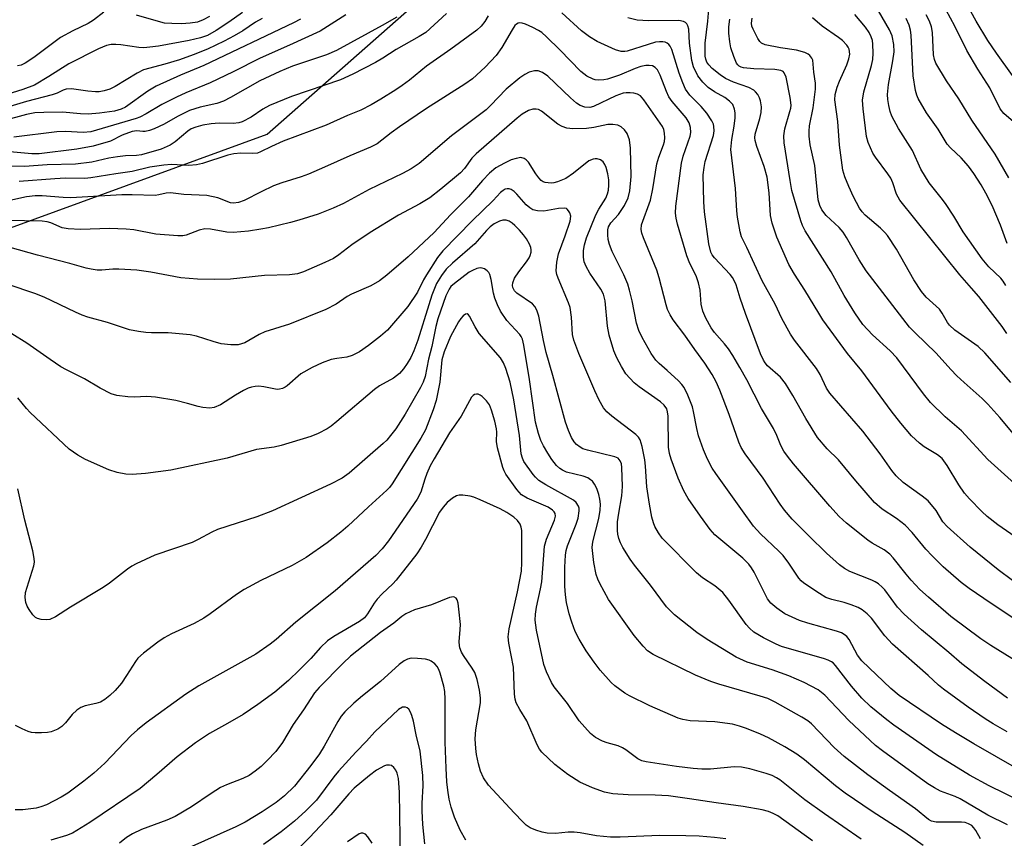
# Model space of a CAD drawing. Units: inches. Extents: x 1261762 to 1267762, y 493454 to 497454.
# Drawn here: x 1262135 to 1262361, y 494178 to 494366 of the extents above; entities that cross this region are included whole.
import ezdxf

# ---------------------------------------------------------------- set-up
doc = ezdxf.new("R2010")
doc.units = ezdxf.units.IN
doc.header["$MEASUREMENT"] = 0
doc.layers.add('NTRL-Trees', color=3, linetype='Continuous')
doc.layers.add('Undefined', color=1, linetype='Continuous')

msp = doc.modelspace()

# ---------------------------------------------------------------- linework, layer by layer
at = {"layer": 'NTRL-Trees'}
msp.add_lwpolyline([(1262054.7, 494131.45), (1261920.69, 494191.36), (1261901.57, 494197.71), (1261789.3, 494212.26), (1261762.04, 494215.79), (1261762.05, 494417.75), (1261840.58, 494370.84), (1261929.07, 494314.67), (1261960.81, 494316.53), (1262122.5, 494314.34), (1262191.87, 494339.57), (1262277.55, 494415.04), (1262375.69, 494476.88), (1262399.41, 494467.36), (1262398.13, 494434.25), (1262379.38, 494388.56), (1262373.25, 494325.44), (1262434.4, 494209.15), (1262478.36, 494198.31), (1262612.83, 494213.44)], dxfattribs=at)
at = {"layer": 'Undefined'}
for points, elevation in [([(1262365.97, 494348.44), (1262359.04, 494358.12), (1262357.06, 494361.05), (1262354.42, 494365.47), (1262351.5, 494370.85)], 302), ([(1262365.35, 494245.91), (1262359.36, 494250.08), (1262356.94, 494252.01), (1262355.69, 494253.16), (1262352.86, 494255.99), (1262351.74, 494257.32), (1262350.39, 494259.27), (1262347.73, 494263.68), (1262346.56, 494265.25), (1262345.5, 494266.14), (1262342.5, 494267.95), (1262341.38, 494268.79), (1262339.57, 494270.48), (1262337.09, 494273.35), (1262334.91, 494276.19), (1262328.19, 494285.34), (1262324.91, 494289.31), (1262319.28, 494297.04), (1262318.3, 494298.55), (1262315.1, 494303.88), (1262312.73, 494307.53), (1262311.47, 494309.71), (1262308.67, 494315.99), (1262307.6, 494319.17), (1262307.26, 494320.92), (1262306.93, 494326.16), (1262306.45, 494329.75), (1262305.82, 494332.15), (1262304.09, 494336.74), (1262303.7, 494338.11), (1262303.66, 494338.78), (1262303.75, 494339.57), (1262304.8, 494343.2), (1262305.1, 494344.55), (1262305.16, 494345.89), (1262304.99, 494347.2), (1262304.7, 494347.95), (1262304.31, 494348.65), (1262303.84, 494349.29), (1262303.45, 494349.64), (1262302.27, 494350.27), (1262298.79, 494351.5), (1262296.91, 494352.34), (1262295.72, 494353.17), (1262293.91, 494354.66), (1262293.09, 494355.47), (1262292.66, 494356.13), (1262292.43, 494356.75), (1262292.31, 494357.47), (1262292.29, 494360.46), (1262292.91, 494365.47), (1262293.18, 494369.14)], 284), ([(1262362.91, 494342.4), (1262360.72, 494344.35), (1262359.89, 494345.43), (1262357.54, 494350.19), (1262354.76, 494354.48), (1262352.23, 494358.77), (1262349.47, 494364.35), (1262347.53, 494367.98)], 300), ([(1262186.22, 494367.5), (1262183.1, 494365.26), (1262180.21, 494363.33), (1262178.19, 494362.2), (1262176.61, 494361.64), (1262174.04, 494361.03), (1262167, 494359.76), (1262165.02, 494359.5), (1262163.63, 494359.41), (1262162.47, 494359.45), (1262158.33, 494360.08), (1262157.21, 494360.17), (1262156.13, 494360.13), (1262155.09, 494359.9), (1262153.25, 494359.13), (1262146.44, 494355.68), (1262141.83, 494352.78), (1262138.53, 494350.84), (1262135.91, 494349.85), (1262131.02, 494348.31)], 292), ([(1262190.76, 494366.12), (1262189.2, 494365.24), (1262186.28, 494363.31), (1262184.32, 494362.15), (1262182.01, 494360.91), (1262178.23, 494359.11), (1262174.96, 494357.76), (1262171.78, 494356.6), (1262168.44, 494355.61), (1262163.57, 494354.36), (1262162.07, 494353.58), (1262157.05, 494350.53), (1262155.83, 494349.94), (1262154.5, 494349.52), (1262153.39, 494349.32), (1262152.54, 494349.29), (1262150.79, 494349.44), (1262147.06, 494349.95), (1262145.79, 494349.88), (1262145.1, 494349.66), (1262143.72, 494349), (1262142.64, 494348.62), (1262136.76, 494347.05), (1262131.37, 494345.5)], 290), ([(1262199.55, 494365.95), (1262197.89, 494365.1), (1262177.4, 494355.33), (1262172.05, 494353.08), (1262166.44, 494350.56), (1262164.51, 494349.43), (1262159.4, 494345.8), (1262158.39, 494345.31), (1262156.89, 494344.9), (1262153.47, 494344.43), (1262150.88, 494344.19), (1262149.11, 494344.24), (1262144.97, 494344.6), (1262140.66, 494344.55), (1262138.65, 494344.46), (1262136.76, 494344.11), (1262131.38, 494342.65)], 288), ([(1262233.02, 494367.23), (1262228.23, 494362.9), (1262226.76, 494361.94), (1262221.44, 494358.97), (1262218.42, 494357), (1262216.72, 494356.02), (1262211.52, 494353.36), (1262208.72, 494352.08), (1262197.48, 494348.21), (1262192.39, 494346.15), (1262190.91, 494345.36), (1262188.19, 494343.49), (1262186.18, 494342.44), (1262185.4, 494342.22), (1262184.08, 494342.06), (1262180.86, 494342.08), (1262179.08, 494341.94), (1262177.17, 494341.64), (1262175.55, 494341.19), (1262174.5, 494340.8), (1262173.67, 494340.32), (1262170.83, 494337.84), (1262169.66, 494337.05), (1262167.58, 494336.17), (1262163.05, 494334.86), (1262161.95, 494334.71), (1262159.41, 494334.65), (1262157.62, 494334.43), (1262155.57, 494334.08), (1262151.7, 494333.21), (1262147.97, 494332.71), (1262141.45, 494332.54), (1262136.26, 494332.21), (1262132.22, 494332.23)], 282), ([(1262221.58, 494366.44), (1262218.26, 494364.46), (1262207.77, 494358.8), (1262205.49, 494357.81), (1262197.69, 494355.14), (1262194.78, 494353.94), (1262190.21, 494351.79), (1262183.49, 494348.01), (1262181.91, 494347.19), (1262180.37, 494346.63), (1262176.5, 494345.81), (1262174.08, 494344.99), (1262171.31, 494343.64), (1262168.25, 494341.85), (1262165.98, 494340.79), (1262164.95, 494340.45), (1262163.9, 494340.23), (1262163.38, 494340.21), (1262161.98, 494340.38), (1262160.95, 494340.23), (1262158.62, 494339.34), (1262156.01, 494338.02), (1262152.04, 494336.81), (1262148.28, 494336.18), (1262139.6, 494335.08), (1262137.94, 494335.1), (1262132.9, 494335.55)], 284), ([(1262209.88, 494366.91), (1262204.07, 494363.21), (1262196.97, 494359.97), (1262190.28, 494357.03), (1262184.12, 494353.88), (1262178.83, 494351.33), (1262173.22, 494349.05), (1262171.08, 494348.09), (1262167.71, 494346.42), (1262164.19, 494344.27), (1262162.7, 494343.51), (1262161.86, 494343.2), (1262151.5, 494340.11), (1262149.7, 494339.94), (1262145.66, 494340.18), (1262143.69, 494340.11), (1262133.81, 494338.87)], 286), ([(1262154.46, 494367.59), (1262152.05, 494365.74), (1262150.88, 494364.97), (1262147.37, 494363.31), (1262144.52, 494361.74), (1262138.42, 494357.19), (1262136.4, 494355.84), (1262135.49, 494355.43), (1262134.67, 494355.22)], 294), ([(1262242.56, 494366.68), (1262241.74, 494365.39), (1262240.91, 494364.37), (1262239.93, 494363.44), (1262233.97, 494359.07), (1262228.44, 494355.2), (1262224.53, 494352), (1262222.86, 494350.75), (1262221.39, 494349.74), (1262217.95, 494347.58), (1262215.76, 494346.29), (1262213.32, 494345.07), (1262210.29, 494343.84), (1262205.42, 494341.67), (1262195.58, 494338.01), (1262192.87, 494336.8), (1262190.39, 494335.52), (1262189.66, 494335.25), (1262188.61, 494335.13), (1262185.86, 494335.21), (1262184.27, 494335.09), (1262182.89, 494334.78), (1262177.09, 494332.91), (1262175.68, 494332.57), (1262173.95, 494332.42), (1262169.95, 494332.64), (1262168.19, 494332.49), (1262165, 494332.01), (1262160.91, 494331.03), (1262157.19, 494330.54), (1262151.44, 494329.57), (1262150.09, 494329.47), (1262145.66, 494329.49), (1262143.2, 494329.38), (1262135.04, 494328.77)], 280), ([(1262178.66, 494366.55), (1262177.19, 494365.76), (1262175.89, 494365.27), (1262174.23, 494365), (1262172.27, 494364.85), (1262170.04, 494364.92), (1262168.37, 494365.07), (1262166.97, 494365.38), (1262161.91, 494366.85)], 294), ([(1262364.28, 494227.76), (1262356.13, 494233.15), (1262352.75, 494235.51), (1262350.99, 494236.85), (1262346.84, 494240.46), (1262344.31, 494242.96), (1262342.87, 494244.47), (1262339.69, 494248.28), (1262338.11, 494249.96), (1262336.11, 494251.49), (1262332.87, 494253.68), (1262331.11, 494255.2), (1262326.81, 494260.12), (1262322.84, 494264.97), (1262320.24, 494267.5), (1262318.03, 494270.12), (1262315.37, 494274.42), (1262312.39, 494279.68), (1262310.7, 494282.47), (1262309.52, 494283.88), (1262306.56, 494286.54), (1262306.04, 494287.17), (1262305.61, 494287.84), (1262304.99, 494289.25), (1262301.54, 494298.49), (1262300.31, 494301.99), (1262299.36, 494305.03), (1262298.94, 494306.04), (1262298.54, 494306.75), (1262298, 494307.44), (1262294.39, 494311.22), (1262293.88, 494311.93), (1262293.58, 494312.55), (1262293.12, 494314.5), (1262292.1, 494321.81), (1262291.98, 494324.06), (1262291.84, 494330.28), (1262292.01, 494331.96), (1262292.29, 494333.33), (1262294.19, 494339.26), (1262294.34, 494340.33), (1262294.29, 494341.36), (1262294.16, 494341.89), (1262293.79, 494342.68), (1262292.67, 494344.41), (1262291.36, 494345.93), (1262288.73, 494348.57), (1262287.8, 494349.91), (1262287.12, 494351.36), (1262286.32, 494353.54), (1262284.6, 494358.98), (1262284.25, 494359.74), (1262283.95, 494360.17), (1262283.59, 494360.47), (1262283.12, 494360.67), (1262282.6, 494360.77), (1262281.78, 494360.78), (1262280.92, 494360.64), (1262279.22, 494360.18), (1262274.42, 494358.61), (1262273.87, 494358.54), (1262273.04, 494358.56), (1262271.69, 494358.95), (1262267.51, 494360.83), (1262265.78, 494361.88), (1262263.93, 494363.29), (1262259.44, 494367.38)], 280), ([(1262362.75, 494237.33), (1262359.44, 494239.72), (1262353.03, 494244.97), (1262347.72, 494249.7), (1262346.72, 494250.76), (1262345.19, 494253.39), (1262343.41, 494255.55), (1262342.05, 494256.67), (1262337.69, 494259.79), (1262336.03, 494261.27), (1262335.06, 494262.52), (1262332.42, 494266.37), (1262328.38, 494271.57), (1262320.82, 494280.25), (1262320.11, 494281.42), (1262318.62, 494284.53), (1262317.83, 494285.91), (1262312.78, 494292.35), (1262311.8, 494293.78), (1262309.87, 494297.37), (1262308.3, 494300.6), (1262305.33, 494306.01), (1262301.81, 494313.62), (1262300.59, 494316.08), (1262300.29, 494317.18), (1262299.7, 494320.58), (1262299.53, 494322.01), (1262299.25, 494327.14), (1262298.19, 494336.06), (1262298.36, 494338.34), (1262298.93, 494341.41), (1262299.19, 494343.36), (1262299.18, 494344.49), (1262299.02, 494345.34), (1262298.58, 494346.39), (1262297.88, 494347.18), (1262296.79, 494348.01), (1262294.44, 494349.29), (1262292.99, 494350.27), (1262291.71, 494351.51), (1262290.63, 494352.93), (1262289.63, 494355.06), (1262289.22, 494356.45), (1262288.68, 494360.45), (1262288.5, 494363.67), (1262288.32, 494364.44), (1262288.08, 494364.85), (1262287.75, 494365.18), (1262287.34, 494365.41), (1262286.27, 494365.62), (1262279.27, 494365.6), (1262276.69, 494365.75), (1262274.53, 494366.28)], 282), ([(1262364.72, 494258.15), (1262357.04, 494265.06), (1262351.04, 494271.64), (1262347.29, 494274.79), (1262343.95, 494278.11), (1262342.31, 494280.07), (1262336.21, 494288.32), (1262334.68, 494289.93), (1262330.66, 494293.63), (1262328.45, 494295.98), (1262326.57, 494298.62), (1262324.16, 494302.61), (1262321.16, 494308.01), (1262315.16, 494317.47), (1262314.59, 494318.64), (1262314.21, 494319.7), (1262312.17, 494326.66), (1262311.74, 494328.97), (1262310.42, 494337.62), (1262310.34, 494339.22), (1262310.5, 494340.83), (1262311.72, 494344.79), (1262311.9, 494345.54), (1262311.97, 494346.27), (1262311.79, 494347.99), (1262310.86, 494352.69), (1262310.4, 494353.64), (1262310.12, 494353.93), (1262309.59, 494354.19), (1262308.25, 494354.4), (1262303.46, 494354.59), (1262301.09, 494354.81), (1262300.56, 494354.94), (1262300.1, 494355.15), (1262299.74, 494355.48), (1262299.46, 494355.9), (1262298.81, 494357.39), (1262298.17, 494359.35), (1262297.9, 494360.77), (1262297.68, 494362.76), (1262297.71, 494364.21), (1262297.95, 494365.97)], 286), ([(1262366.35, 494266.78), (1262359.79, 494274.7), (1262357.1, 494277.75), (1262355.78, 494279.03), (1262351.64, 494282.65), (1262349.99, 494284.22), (1262348.6, 494285.63), (1262345.24, 494289.41), (1262340.38, 494294.05), (1262339.09, 494295.4), (1262329.16, 494308.29), (1262327.56, 494310.79), (1262324.69, 494315.88), (1262323.91, 494317.11), (1262322.98, 494318.17), (1262320.04, 494320.95), (1262319.01, 494322.29), (1262318.52, 494323.27), (1262318.19, 494324.52), (1262317.41, 494332.41), (1262316.36, 494337.17), (1262316.09, 494339.17), (1262316.08, 494340.32), (1262316.21, 494341.47), (1262317.03, 494345.63), (1262317.59, 494349.9), (1262317.53, 494351.31), (1262317.18, 494353.78), (1262316.94, 494356.52), (1262316.76, 494357), (1262316.29, 494357.6), (1262315.86, 494357.93), (1262315.1, 494358.31), (1262313.24, 494358.83), (1262309.57, 494359.4), (1262306.05, 494360.08), (1262305.18, 494360.48), (1262304.83, 494360.83), (1262304.38, 494361.48), (1262303.25, 494363.64), (1262302.98, 494364.36), (1262302.89, 494365), (1262303.06, 494366.15)], 288), ([(1262362.34, 494282.7), (1262356.39, 494289.45), (1262354.84, 494290.93), (1262349.51, 494294.69), (1262348.3, 494295.81), (1262347.81, 494296.46), (1262346.6, 494298.58), (1262345.96, 494299.48), (1262342.93, 494302.24), (1262341.85, 494303.56), (1262340.11, 494306.25), (1262336.13, 494313.27), (1262334.04, 494316.4), (1262333.49, 494317.06), (1262332.47, 494318.06), (1262328.98, 494321.02), (1262328.26, 494321.8), (1262327.62, 494322.66), (1262326.27, 494325.2), (1262325.17, 494327.6), (1262324.26, 494329.78), (1262323.8, 494331.38), (1262323.09, 494337.1), (1262322.71, 494342.48), (1262322, 494347.44), (1262322.06, 494348.72), (1262322.51, 494350.39), (1262323.03, 494351.75), (1262324.73, 494355.47), (1262325.2, 494356.84), (1262325.4, 494357.95), (1262325.28, 494359.05), (1262325.08, 494359.56), (1262324.78, 494360.02), (1262323.79, 494361.03), (1262322.86, 494361.75), (1262319.07, 494364.33), (1262316.91, 494366.24)], 290), ([(1262361.45, 494293.9), (1262360.33, 494295.5), (1262354.97, 494302.36), (1262353.33, 494304.34), (1262350.62, 494307.36), (1262336.88, 494324.44), (1262336.12, 494325.82), (1262335.26, 494328.45), (1262334.8, 494329.54), (1262334.17, 494330.52), (1262331.34, 494334.29), (1262330.69, 494335.27), (1262329.61, 494337.65), (1262329.23, 494339.05), (1262328.46, 494345.42), (1262328.37, 494347.41), (1262328.66, 494349.29), (1262330.37, 494355.3), (1262330.68, 494356.7), (1262330.77, 494358.16), (1262330.71, 494360.21), (1262330.6, 494361.06), (1262330.35, 494361.87), (1262329.83, 494362.89), (1262329.06, 494364.1), (1262326.58, 494367)], 292), ([(1262361.21, 494304.93), (1262360.59, 494305.93), (1262360.02, 494306.63), (1262357.28, 494309.17), (1262355.76, 494310.99), (1262351.39, 494317.18), (1262349.27, 494320.81), (1262347.5, 494323.47), (1262346.65, 494324.64), (1262343.63, 494328.42), (1262341.71, 494331.58), (1262339.77, 494335.84), (1262336.58, 494340.89), (1262335.09, 494343.74), (1262334.71, 494344.81), (1262334.4, 494346.17), (1262334.17, 494347.55), (1262334.1, 494348.68), (1262334.3, 494351), (1262335.32, 494356.4), (1262335.6, 494358.44), (1262335.53, 494360.16), (1262335.16, 494362.13), (1262334.54, 494363.47), (1262332.03, 494367.89)], 294), ([(1262361.53, 494314.57), (1262359.98, 494318.77), (1262358.03, 494323.27), (1262356.61, 494326.05), (1262355.52, 494328), (1262353.86, 494330.61), (1262352.66, 494332.27), (1262350.95, 494334.14), (1262348.49, 494336.45), (1262347.76, 494337.32), (1262345.67, 494340.73), (1262342.97, 494344.49), (1262341.08, 494347.75), (1262340.77, 494348.54), (1262340.5, 494349.63), (1262339.94, 494352.97), (1262339.5, 494362.31), (1262339.37, 494363.44), (1262339.06, 494364.55), (1262338.32, 494366.13)], 296), ([(1262361.9, 494329.61), (1262358.76, 494335.04), (1262353.42, 494342.84), (1262350.44, 494347.7), (1262347.56, 494351.82), (1262345.17, 494355.9), (1262344.82, 494356.7), (1262344.58, 494357.74), (1262344.37, 494362.88), (1262344.13, 494364.2), (1262343.67, 494365.46), (1262342.9, 494366.91)], 298), ([(1262367.96, 494216.05), (1262357.72, 494222.41), (1262355.43, 494223.94), (1262348.57, 494229.03), (1262343.45, 494233.47), (1262341.5, 494235.26), (1262339.49, 494237.38), (1262338.33, 494238.74), (1262335.4, 494242.48), (1262334.61, 494243.34), (1262333.31, 494244.33), (1262330.56, 494245.89), (1262329.58, 494246.55), (1262324.66, 494250.44), (1262323, 494251.95), (1262320.87, 494254.32), (1262312.55, 494264.01), (1262311.12, 494265.78), (1262310.29, 494266.94), (1262309.6, 494268.23), (1262308.68, 494270.53), (1262307.91, 494272.12), (1262305.19, 494276.7), (1262301.82, 494283.31), (1262300.25, 494286.12), (1262298.6, 494288.91), (1262297.63, 494290.38), (1262296.74, 494291.53), (1262294.45, 494294.17), (1262293.68, 494295.19), (1262292.42, 494297.44), (1262291.73, 494299.02), (1262291.36, 494300.64), (1262291.12, 494303.81), (1262290.74, 494305.5), (1262290.2, 494307.14), (1262288.79, 494309.99), (1262288.07, 494311.75), (1262285.95, 494318.97), (1262285.62, 494320.38), (1262285.47, 494321.52), (1262285.55, 494323.11), (1262286.86, 494332.95), (1262287.27, 494334.54), (1262288.87, 494339.13), (1262289, 494339.97), (1262288.91, 494341.13), (1262288.6, 494342.23), (1262287.94, 494343.37), (1262284.73, 494347.07), (1262283.98, 494348.15), (1262283.42, 494349.39), (1262282, 494353.12), (1262281.35, 494354.37), (1262280.84, 494354.9), (1262280.2, 494355.23), (1262279.45, 494355.35), (1262278.67, 494355.32), (1262277.56, 494355.09), (1262276.21, 494354.66), (1262272.63, 494353.11), (1262269.87, 494352.17), (1262269.03, 494352.02), (1262267.9, 494351.97), (1262267.07, 494352.05), (1262266.57, 494352.19), (1262265.16, 494352.87), (1262263.78, 494353.98), (1262258.95, 494358.95), (1262255.94, 494361.87), (1262254.82, 494362.86), (1262254.07, 494363.35), (1262252.74, 494364.04), (1262251.11, 494364.79), (1262250.3, 494365.06), (1262249.79, 494365.11), (1262249.41, 494365.02), (1262249.07, 494364.83), (1262248.69, 494364.47), (1262248.04, 494363.54), (1262245.65, 494359.48), (1262244.39, 494357.61), (1262241.89, 494354.96), (1262238.92, 494352.31), (1262237.21, 494351.05), (1262228.44, 494345.5), (1262222.2, 494341.28), (1262220.29, 494339.92), (1262217.08, 494337.37), (1262215.6, 494336.59), (1262210.8, 494334.66), (1262205.06, 494332.03), (1262201.33, 494330.46), (1262199.7, 494329.85), (1262195.28, 494328.45), (1262193.34, 494327.73), (1262190.52, 494326.4), (1262186.58, 494324.39), (1262185.28, 494323.9), (1262184.2, 494323.78), (1262183.48, 494323.88), (1262180.6, 494324.99), (1262178.09, 494325.56), (1262172.75, 494325.79), (1262169.7, 494326.12), (1262168.74, 494326.05), (1262167.02, 494325.66), (1262166.24, 494325.57), (1262160.96, 494325.71), (1262158.59, 494325.67), (1262146.86, 494325), (1262145.15, 494325.05), (1262140.33, 494325.5), (1262138.72, 494325.5), (1262136.74, 494325.24), (1262132.9, 494324.38)], 278), ([(1262361.59, 494210.35), (1262356.37, 494214.18), (1262351.09, 494218.24), (1262348.09, 494220.85), (1262341.87, 494225.99), (1262337.87, 494229.59), (1262336.38, 494231.23), (1262333.45, 494235.17), (1262332.86, 494235.81), (1262331.98, 494236.56), (1262331.25, 494237.03), (1262330.47, 494237.4), (1262325.46, 494239.41), (1262324.24, 494240.09), (1262323.09, 494240.93), (1262320.05, 494243.6), (1262316.03, 494247.51), (1262312.25, 494251.33), (1262310.45, 494253.44), (1262309.47, 494254.81), (1262305.57, 494260.77), (1262301.43, 494266.36), (1262300.52, 494267.79), (1262299.99, 494269.04), (1262297.76, 494275.36), (1262295.6, 494280.93), (1262294.8, 494282.81), (1262293.91, 494284.55), (1262292.21, 494287.13), (1262289.91, 494290.22), (1262287.64, 494293.55), (1262284.98, 494297.01), (1262284.26, 494298.16), (1262283.68, 494299.41), (1262283.32, 494300.48), (1262281.74, 494306.7), (1262281.22, 494308.46), (1262278.14, 494315.83), (1262277.75, 494316.93), (1262277.58, 494317.77), (1262277.69, 494318.78), (1262279.73, 494324.5), (1262280.29, 494327.04), (1262281.2, 494332.77), (1262281.69, 494334.33), (1262282.75, 494337.14), (1262282.96, 494337.92), (1262283.03, 494338.74), (1262282.99, 494339.83), (1262282.82, 494340.63), (1262282.49, 494341.34), (1262278.21, 494347.5), (1262277.43, 494348.36), (1262276.74, 494348.79), (1262275.93, 494349.01), (1262275.07, 494349.09), (1262274.19, 494349.07), (1262273.47, 494348.96), (1262271.82, 494348.35), (1262266.68, 494345.92), (1262265.84, 494345.71), (1262264.71, 494345.79), (1262263.65, 494346.16), (1262262.77, 494346.72), (1262261.44, 494347.89), (1262256.18, 494352.92), (1262254.97, 494353.75), (1262253.97, 494354.1), (1262253.19, 494354.11), (1262251.9, 494353.77), (1262250.93, 494353.28), (1262249.82, 494352.47), (1262246.63, 494349.87), (1262243.08, 494346.13), (1262242.05, 494345.14), (1262234.17, 494339.24), (1262226.69, 494332.91), (1262224.91, 494331.63), (1262222.87, 494330.57), (1262215.23, 494326.95), (1262209.35, 494323.7), (1262207.01, 494322.6), (1262203.59, 494321.28), (1262199.16, 494319.92), (1262197.2, 494319.37), (1262192.18, 494318.16), (1262190.46, 494317.81), (1262187.6, 494317.35), (1262184.13, 494317.05), (1262182.67, 494317.15), (1262178.91, 494317.85), (1262177.61, 494317.88), (1262176.3, 494317.59), (1262173.35, 494316.46), (1262172.58, 494316.31), (1262171.41, 494316.29), (1262166.38, 494316.67), (1262161.32, 494317.64), (1262159.58, 494317.83), (1262155.74, 494317.96), (1262149.07, 494317.75), (1262146.29, 494317.87), (1262144.92, 494318.15), (1262142.34, 494319.26), (1262141.5, 494319.47), (1262140.35, 494319.63), (1262128.05, 494319.88)], 276), ([(1262361.53, 494202.65), (1262358.29, 494204.44), (1262356.43, 494205.62), (1262352.55, 494208.31), (1262346.91, 494212.41), (1262345.78, 494213.34), (1262343.41, 494215.56), (1262335.25, 494222.76), (1262333.46, 494224.66), (1262330.4, 494228.71), (1262329.39, 494229.69), (1262328.29, 494230.57), (1262327.33, 494231.12), (1262325.76, 494231.73), (1262324.15, 494232.25), (1262321.31, 494232.93), (1262319.95, 494233.45), (1262318.47, 494234.32), (1262314.9, 494236.71), (1262314.25, 494237.25), (1262313.73, 494237.84), (1262311.48, 494241.32), (1262310.15, 494243.05), (1262309.18, 494244.06), (1262304.99, 494248.04), (1262303.39, 494249.78), (1262300.8, 494253.27), (1262294.69, 494261.81), (1262293.91, 494263.04), (1262292.78, 494265.12), (1262291.88, 494267.23), (1262290.72, 494270.45), (1262290.33, 494272.13), (1262289.64, 494276.03), (1262289.38, 494277.12), (1262288.33, 494279.77), (1262287.48, 494281.55), (1262286.96, 494282.24), (1262286.15, 494283.07), (1262283.55, 494285.47), (1262281.71, 494287.03), (1262280.99, 494287.78), (1262279.91, 494289.3), (1262277.82, 494293.03), (1262277.11, 494294.62), (1262276.55, 494296.25), (1262275.56, 494301.43), (1262274.95, 494303.88), (1262274.52, 494305.22), (1262273.65, 494307.33), (1262270.95, 494312.7), (1262270.34, 494314.3), (1262270.06, 494315.42), (1262269.93, 494316.56), (1262269.96, 494317.68), (1262270.14, 494318.37), (1262270.64, 494319.25), (1262272.41, 494321.21), (1262273.8, 494323.28), (1262274.61, 494325), (1262275.02, 494326.63), (1262275.33, 494329.87), (1262275.19, 494336.39), (1262274.95, 494338.26), (1262274.4, 494339.76), (1262273.79, 494340.6), (1262273, 494341.28), (1262272.26, 494341.63), (1262271.13, 494341.84), (1262269.97, 494341.78), (1262266.79, 494341.16), (1262265.06, 494340.93), (1262261.98, 494340.78), (1262260.6, 494340.94), (1262259.51, 494341.35), (1262258.47, 494341.91), (1262254.78, 494344.83), (1262254.04, 494345.24), (1262253.54, 494345.36), (1262252.78, 494345.35), (1262251.76, 494345), (1262250.31, 494344.15), (1262249.18, 494343.27), (1262239.76, 494335.08), (1262238.8, 494334.06), (1262237.14, 494331.74), (1262236.19, 494330.72), (1262231.72, 494327.01), (1262229.14, 494325), (1262226.89, 494323.66), (1262221.97, 494321.05), (1262215.46, 494317.08), (1262211.32, 494314.25), (1262208.33, 494311.91), (1262207.12, 494311.12), (1262205.13, 494310.15), (1262200.18, 494308.08), (1262198.86, 494307.62), (1262197.03, 494307.34), (1262191.24, 494307.2), (1262183.46, 494306.35), (1262179.73, 494306.27), (1262175.9, 494306.39), (1262172.07, 494306.69), (1262165.22, 494307.98), (1262162, 494308.41), (1262157.9, 494308.67), (1262156.48, 494308.63), (1262153.99, 494308.41), (1262152.89, 494308.44), (1262151.52, 494308.63), (1262150.39, 494308.89), (1262146.68, 494309.93), (1262139.22, 494311.87), (1262133.01, 494313.64)], 274), ([(1262369.42, 494190.94), (1262353.89, 494199.86), (1262349.62, 494202.39), (1262346.43, 494204.42), (1262336.75, 494210.92), (1262334.83, 494212.53), (1262328.19, 494218.9), (1262327.19, 494220.21), (1262325.25, 494223.82), (1262324.74, 494224.47), (1262324.16, 494224.95), (1262323.51, 494225.33), (1262322.41, 494225.73), (1262315.82, 494227.54), (1262313.91, 494228.15), (1262310.57, 494229.7), (1262308.67, 494230.98), (1262307.36, 494232.09), (1262306.57, 494233.08), (1262303.51, 494239.22), (1262302.92, 494240.24), (1262302.31, 494241.08), (1262300.93, 494242.43), (1262294.47, 494247.78), (1262293.4, 494249), (1262291.17, 494252.02), (1262288.4, 494256.1), (1262287.37, 494257.84), (1262286.09, 494260.73), (1262284.48, 494265.12), (1262284.12, 494266.43), (1262283.9, 494267.85), (1262283.78, 494274.94), (1262283.65, 494276), (1262283.46, 494276.62), (1262282.88, 494277.5), (1262282.06, 494278.29), (1262277.12, 494281.67), (1262275.97, 494282.59), (1262274.12, 494284.68), (1262273.08, 494286.35), (1262272.02, 494288.33), (1262271.32, 494289.92), (1262270.28, 494293.57), (1262269.9, 494295.59), (1262269.32, 494301.4), (1262268.98, 494302.92), (1262268.36, 494304.09), (1262265.81, 494307.73), (1262265.01, 494309.26), (1262264.58, 494310.31), (1262264.38, 494311.44), (1262264.39, 494312.9), (1262264.63, 494314.25), (1262265.05, 494315.84), (1262267.22, 494321.14), (1262267.91, 494322.42), (1262269.51, 494324.94), (1262269.92, 494325.93), (1262270.1, 494326.76), (1262270.19, 494327.93), (1262270.17, 494329.11), (1262269.95, 494330.53), (1262269.6, 494331.93), (1262269.28, 494332.67), (1262268.86, 494333.24), (1262268.27, 494333.69), (1262267.56, 494333.96), (1262267.06, 494333.98), (1262266.57, 494333.89), (1262265.63, 494333.46), (1262262.07, 494330.62), (1262260.32, 494329.45), (1262258.4, 494328.65), (1262257.56, 494328.41), (1262256.99, 494328.34), (1262255.64, 494328.49), (1262255.15, 494328.69), (1262254.72, 494329), (1262254.14, 494329.6), (1262253.45, 494330.51), (1262251.77, 494333.2), (1262251.25, 494333.75), (1262250.8, 494334.03), (1262250.04, 494334.21), (1262248.92, 494334.05), (1262247.8, 494333.69), (1262246.27, 494332.97), (1262244.33, 494331.86), (1262242.84, 494330.69), (1262241.25, 494328.99), (1262238.02, 494325.26), (1262233.94, 494321.12), (1262230.16, 494317.06), (1262224.2, 494311.47), (1262219.28, 494307.27), (1262217.66, 494306.01), (1262215.63, 494304.82), (1262211.2, 494302.96), (1262210.24, 494302.4), (1262207.69, 494300.64), (1262205.3, 494299.4), (1262197.01, 494296.06), (1262191.33, 494294.27), (1262190.09, 494293.67), (1262186.78, 494291.8), (1262186.03, 494291.52), (1262185.25, 494291.34), (1262183.55, 494291.29), (1262181.37, 494291.54), (1262179.51, 494292.05), (1262175.68, 494293.34), (1262174.24, 494293.63), (1262169.19, 494294.09), (1262165.38, 494294.06), (1262164.05, 494294.12), (1262162.39, 494294.34), (1262160.36, 494294.79), (1262155.29, 494296.43), (1262150.78, 494297.68), (1262149.47, 494298.11), (1262147.93, 494298.78), (1262140.76, 494302.27), (1262138.67, 494303.07), (1262132.55, 494305.17)], 272), ([(1262364.67, 494186.64), (1262357.34, 494190.25), (1262352.86, 494192.71), (1262345.28, 494197.33), (1262335.55, 494204.13), (1262333.93, 494205.37), (1262330.28, 494208.39), (1262328.17, 494210.33), (1262325.79, 494213.07), (1262322.16, 494217.81), (1262321.6, 494218.41), (1262321.23, 494218.68), (1262320.46, 494219.05), (1262319.64, 494219.33), (1262309.81, 494222.17), (1262308.54, 494222.72), (1262305.64, 494224.2), (1262303.45, 494225.47), (1262302.41, 494226.36), (1262301.66, 494227.22), (1262297.72, 494232.84), (1262296.3, 494234.59), (1262294.51, 494236.1), (1262291.64, 494237.96), (1262290.26, 494239.04), (1262282.39, 494247.04), (1262281.56, 494248.21), (1262280.73, 494249.7), (1262280.43, 494250.49), (1262280.08, 494251.84), (1262279.52, 494254.83), (1262278.9, 494258.8), (1262278.61, 494263.51), (1262278.45, 494264.94), (1262277.84, 494268.01), (1262277.37, 494269.55), (1262277, 494270.18), (1262276.42, 494270.78), (1262270.85, 494274.97), (1262269.74, 494275.97), (1262269.01, 494276.88), (1262268.01, 494278.66), (1262266.97, 494280.76), (1262263.31, 494289.31), (1262262.16, 494292.37), (1262261.9, 494293.67), (1262261.64, 494297.63), (1262261.32, 494299.86), (1262260.95, 494300.91), (1262258.58, 494306.62), (1262258.3, 494307.46), (1262258.15, 494308.31), (1262258.28, 494310.26), (1262258.64, 494312.2), (1262260.21, 494316.33), (1262261.32, 494319.69), (1262261.45, 494320.8), (1262261.24, 494321.57), (1262260.98, 494322.03), (1262260.65, 494322.4), (1262260.46, 494322.53), (1262260, 494322.65), (1262258.65, 494322.56), (1262255.28, 494321.93), (1262253.87, 494321.99), (1262252.79, 494322.28), (1262252.09, 494322.68), (1262251.24, 494323.39), (1262249.12, 494325.81), (1262248.5, 494326.42), (1262247.82, 494326.89), (1262247.35, 494327.06), (1262246.88, 494327.08), (1262246.42, 494326.96), (1262245.99, 494326.71), (1262245.38, 494326.21), (1262243.72, 494324.42), (1262238.9, 494319.73), (1262232.16, 494312.89), (1262230.92, 494311.32), (1262228.38, 494307.38), (1262227.71, 494306.22), (1262226.37, 494303.39), (1262224.11, 494300.07), (1262219.46, 494294.69), (1262217.89, 494293.27), (1262215.14, 494291.13), (1262213.05, 494289.72), (1262211.37, 494288.84), (1262210.14, 494288.49), (1262207.82, 494288.21), (1262206.57, 494287.94), (1262204.52, 494287.18), (1262202.19, 494286.11), (1262199.63, 494284.7), (1262196.5, 494281.96), (1262196.03, 494281.62), (1262195.38, 494281.3), (1262194.69, 494281.13), (1262194.16, 494281.12), (1262191.12, 494281.72), (1262189.99, 494281.84), (1262189.15, 494281.79), (1262188.31, 494281.62), (1262187.5, 494281.35), (1262186.44, 494280.84), (1262184.65, 494279.8), (1262181.21, 494277.6), (1262179.75, 494276.97), (1262178.74, 494276.8), (1262177.14, 494276.93), (1262176.07, 494277.16), (1262173.61, 494277.91), (1262170.99, 494278.56), (1262166.29, 494279.29), (1262164.32, 494279.45), (1262161.38, 494279.33), (1262159.95, 494279.38), (1262157.44, 494279.7), (1262156.11, 494280.09), (1262153.62, 494281.39), (1262150.04, 494283.51), (1262145.89, 494285.6), (1262144.62, 494286.31), (1262142.12, 494287.95), (1262136.83, 494291.67), (1262133.36, 494293.83)], 270), ([(1262237.44, 494177.83), (1262236.15, 494180.06), (1262234.81, 494183.1), (1262234.08, 494185.35), (1262233.62, 494187.23), (1262233.29, 494189.25), (1262233.09, 494191.2), (1262232.89, 494194.32), (1262232.65, 494200.24), (1262232.67, 494210.11), (1262232.57, 494211.89), (1262232.41, 494213.08), (1262231.53, 494216.1), (1262231.22, 494216.89), (1262230.83, 494217.62), (1262230.31, 494218.2), (1262229.47, 494218.82), (1262229, 494219.06), (1262228.15, 494219.28), (1262226.37, 494219.47), (1262224.89, 494219.48), (1262224.05, 494219.29), (1262223.26, 494218.91), (1262222.14, 494218.03), (1262217.9, 494214.13), (1262213.74, 494210.87), (1262211.73, 494209.18), (1262209.7, 494207.24), (1262208.82, 494206.19), (1262208.08, 494205.02), (1262204.96, 494199.33), (1262203.91, 494197.56), (1262201.92, 494194.88), (1262198.16, 494190.21), (1262195.88, 494187.95), (1262193.96, 494186.41), (1262190.74, 494184.29), (1262186.81, 494181.93), (1262184.7, 494180.88), (1262170.33, 494174.45)], 256), ([(1262228.05, 494176.96), (1262227.57, 494181.38), (1262227.41, 494184.51), (1262227.43, 494186.29), (1262227.63, 494190.27), (1262227.6, 494192.59), (1262226.93, 494198.22), (1262226.04, 494201.96), (1262225.45, 494205.04), (1262225.07, 494206.38), (1262224.77, 494207.14), (1262224.36, 494207.79), (1262223.99, 494208.1), (1262223.57, 494208.28), (1262222.88, 494208.25), (1262221.98, 494207.72), (1262216.56, 494202.61), (1262214.69, 494200.5), (1262212.2, 494197.99), (1262208.24, 494193.64), (1262207.14, 494192.29), (1262203.16, 494187.01), (1262200.74, 494184.51), (1262198.13, 494182.13), (1262195.1, 494179.68), (1262191.03, 494176.85)], 254), ([(1262222.46, 494173.26), (1262222.24, 494188.83), (1262221.97, 494191.92), (1262221.69, 494193.19), (1262221.38, 494193.86), (1262220.95, 494194.46), (1262220.4, 494194.88), (1262219.96, 494194.99), (1262219.25, 494194.97), (1262218.75, 494194.82), (1262216.95, 494193.82), (1262215.31, 494192.63), (1262211.85, 494189.69), (1262210.62, 494188.45), (1262206.48, 494183.58), (1262201.62, 494178.4), (1262197.61, 494174.45)], 252), ([(1262215.93, 494177.14), (1262214.97, 494178.58), (1262214.43, 494179.16), (1262213.84, 494179.43), (1262213.45, 494179.44), (1262213.01, 494179.28), (1262210.31, 494177.41)], 250)]:
    msp.add_lwpolyline(points, dxfattribs=dict(at, elevation=elevation))
for points in [[(1262361.54, 494181.31, 268), (1262357.05, 494183.56, 268), (1262350.76, 494187.27, 268), (1262349.59, 494187.78, 268), (1262346.2, 494189.04, 268), (1262344.81, 494189.78, 268), (1262343.35, 494190.75, 268), (1262332.91, 494198.29, 268), (1262331.33, 494199.53, 268), (1262325.18, 494205.24, 268), (1262319.71, 494211.04, 268), (1262318.16, 494212.26, 268), (1262314.95, 494213.95, 268), (1262311.43, 494215.43, 268), (1262307.6, 494216.82, 268), (1262301.9, 494218.59, 268), (1262299.38, 494219.71, 268), (1262292.75, 494223.8, 268), (1262290.39, 494225.41, 268), (1262285.28, 494229.47, 268), (1262284.4, 494230.25, 268), (1262283.44, 494231.26, 268), (1262279.78, 494236.25, 268), (1262276.06, 494240.84, 268), (1262275.07, 494242.18, 268), (1262273.43, 494244.9, 268), (1262272.9, 494245.94, 268), (1262272.51, 494246.94, 268), (1262272.28, 494247.94, 268), (1262272.18, 494248.8, 268), (1262272.19, 494250.76, 268), (1262272.47, 494252.73, 268), (1262273.19, 494256.68, 268), (1262273.36, 494258.82, 268), (1262273.2, 494263.18, 268), (1262273.08, 494264.02, 268), (1262272.83, 494264.73, 268), (1262272.3, 494265.32, 268), (1262271.57, 494265.68, 268), (1262265.3, 494267.17, 268), (1262264.27, 494267.51, 268), (1262263.6, 494267.85, 268), (1262262.77, 494268.48, 268), (1262262.25, 494269.06, 268), (1262261.67, 494270.06, 268), (1262260.96, 494271.67, 268), (1262260.28, 494273.59, 268), (1262257.38, 494284.27, 268), (1262255.82, 494289.56, 268), (1262255.21, 494292.28, 268), (1262254.13, 494297.92, 268), (1262253.73, 494299.27, 268), (1262253.23, 494300.14, 268), (1262252.7, 494300.72, 268), (1262249.13, 494303.14, 268), (1262248.55, 494303.71, 268), (1262248.2, 494304.42, 268), (1262248.14, 494304.95, 268), (1262248.2, 494305.49, 268), (1262248.61, 494306.56, 268), (1262249.57, 494308.07, 268), (1262251.36, 494310.31, 268), (1262251.97, 494311.24, 268), (1262252.18, 494311.76, 268), (1262252.37, 494312.57, 268), (1262252.41, 494313.11, 268), (1262252.32, 494313.63, 268), (1262252.02, 494314.37, 268), (1262251.31, 494315.58, 268), (1262250.65, 494316.5, 268), (1262249.69, 494317.61, 268), (1262248.67, 494318.67, 268), (1262248.04, 494319.21, 268), (1262247.37, 494319.65, 268), (1262246.65, 494319.89, 268), (1262245.9, 494319.88, 268), (1262245.15, 494319.65, 268), (1262243.93, 494319.01, 268), (1262243.01, 494318.33, 268), (1262242.17, 494317.5, 268), (1262239.52, 494314.48, 268), (1262234.35, 494310.07, 268), (1262232.9, 494308.62, 268), (1262231.83, 494307.24, 268), (1262230.72, 494305.34, 268), (1262229.65, 494302.7, 268), (1262228.91, 494300.5, 268), (1262226.43, 494292.35, 268), (1262225.53, 494289.92, 268), (1262224.83, 494288.45, 268), (1262224, 494287.01, 268), (1262223.17, 494285.84, 268), (1262222.23, 494284.75, 268), (1262220.84, 494283.71, 268), (1262217.64, 494281.89, 268), (1262216.47, 494281.12, 268), (1262207.87, 494273.78, 268), (1262206.55, 494272.71, 268), (1262205.61, 494272.08, 268), (1262203.54, 494271.02, 268), (1262201.93, 494270.34, 268), (1262195.13, 494268.28, 268), (1262193.51, 494267.9, 268), (1262189.43, 494267.34, 268), (1262182.73, 494265.31, 268), (1262169.77, 494262.59, 268), (1262164, 494261.87, 268), (1262160.93, 494261.62, 268), (1262159.52, 494261.69, 268), (1262157.53, 494262.08, 268), (1262155.6, 494262.71, 268), (1262150.28, 494265.05, 268), (1262148.49, 494266.07, 268), (1262146.51, 494267.4, 268), (1262137.57, 494275.78, 268), (1262136.7, 494276.72, 268), (1262134.73, 494279.15, 268)], [(1262355.35, 494178.13, 266), (1262354.28, 494180.03, 266), (1262353.84, 494180.66, 266), (1262353.36, 494181.14, 266), (1262352.66, 494181.58, 266), (1262351.86, 494181.83, 266), (1262351.01, 494181.92, 266), (1262345.2, 494181.93, 266), (1262344.19, 494182.13, 266), (1262343.43, 494182.53, 266), (1262340.52, 494184.97, 266), (1262334.53, 494189.19, 266), (1262329.55, 494192.81, 266), (1262324.13, 494196.96, 266), (1262321.81, 494199.05, 266), (1262316.65, 494204.47, 266), (1262315.83, 494205.14, 266), (1262314.45, 494206.01, 266), (1262308.35, 494209.44, 266), (1262306.63, 494210.25, 266), (1262304.88, 494210.82, 266), (1262295.43, 494213.52, 266), (1262293.56, 494214.2, 266), (1262290.04, 494215.63, 266), (1262280.36, 494220.35, 266), (1262279.08, 494221.22, 266), (1262278.06, 494222.24, 266), (1262276.02, 494224.7, 266), (1262270.13, 494232.99, 266), (1262268.13, 494236.59, 266), (1262267.65, 494237.65, 266), (1262267.3, 494238.69, 266), (1262266.75, 494241.43, 266), (1262266.36, 494244.89, 266), (1262266.51, 494246.2, 266), (1262267.92, 494251.53, 266), (1262268.22, 494253.46, 266), (1262268.27, 494254.83, 266), (1262268.17, 494255.92, 266), (1262267.89, 494257.02, 266), (1262267.42, 494258.37, 266), (1262266.91, 494259.37, 266), (1262266.42, 494260.04, 266), (1262266.03, 494260.41, 266), (1262265.35, 494260.84, 266), (1262264.34, 494261.23, 266), (1262260.51, 494262.17, 266), (1262259.55, 494262.58, 266), (1262258.95, 494262.97, 266), (1262258.23, 494263.66, 266), (1262257.16, 494265.04, 266), (1262256.18, 494266.47, 266), (1262255.19, 494268.15, 266), (1262254.62, 494269.42, 266), (1262254.04, 494270.98, 266), (1262253.39, 494273.63, 266), (1262251.98, 494283.38, 266), (1262250.73, 494291.27, 266), (1262250.42, 494292.64, 266), (1262250.14, 494293.25, 266), (1262249.82, 494293.72, 266), (1262246.85, 494296.9, 266), (1262245.38, 494299.06, 266), (1262244.65, 494300.52, 266), (1262244.09, 494302.01, 266), (1262243.79, 494303.19, 266), (1262243.21, 494306.32, 266), (1262242.91, 494307.4, 266), (1262242.67, 494307.88, 266), (1262242.32, 494308.27, 266), (1262241.67, 494308.71, 266), (1262241.2, 494308.9, 266), (1262240.7, 494308.94, 266), (1262239.94, 494308.78, 266), (1262238.92, 494308.37, 266), (1262238.2, 494307.96, 266), (1262234.79, 494305.4, 266), (1262234.02, 494304.65, 266), (1262233.58, 494304.06, 266), (1262232.85, 494302.56, 266), (1262230.99, 494297.28, 266), (1262230.56, 494295.54, 266), (1262229.65, 494290.94, 266), (1262228.88, 494288.06, 266), (1262228.07, 494284.07, 266), (1262227.66, 494282.77, 266), (1262227.06, 494281.52, 266), (1262223.54, 494275.43, 266), (1262221.37, 494272.1, 266), (1262220.19, 494270.54, 266), (1262219.29, 494269.5, 266), (1262218.45, 494268.7, 266), (1262210.66, 494261.91, 266), (1262209.08, 494260.8, 266), (1262206.42, 494259.41, 266), (1262193.08, 494253.28, 266), (1262189.48, 494251.92, 266), (1262180.49, 494249.03, 266), (1262179.19, 494248.42, 266), (1262176.06, 494246.67, 266), (1262174.73, 494246.02, 266), (1262166.17, 494243.08, 266), (1262161.88, 494241.12, 266), (1262160.84, 494240.58, 266), (1262159.84, 494239.94, 266), (1262155.72, 494236.67, 266), (1262154.29, 494235.67, 266), (1262146.81, 494231.21, 266), (1262143.36, 494229.01, 266), (1262142.07, 494228.41, 266), (1262141.22, 494228.31, 266), (1262140.05, 494228.38, 266), (1262139.22, 494228.58, 266), (1262138.75, 494228.86, 266), (1262138.17, 494229.47, 266), (1262137.32, 494230.68, 266), (1262136.88, 494231.45, 266), (1262136.57, 494232.27, 266), (1262136.44, 494233.42, 266), (1262136.53, 494234.57, 266), (1262138.37, 494240.68, 266), (1262138.53, 494241.52, 266), (1262138.51, 494242.37, 266), (1262138.16, 494244.09, 266), (1262136.32, 494251.16, 266), (1262134.77, 494258.33, 266)], [(1262342.25, 494176.59, 264), (1262338.03, 494179.53, 264), (1262330.54, 494184.34, 264), (1262324.35, 494188.57, 264), (1262322.15, 494190.27, 264), (1262315.08, 494196.19, 264), (1262313.32, 494197.55, 264), (1262310.53, 494199.23, 264), (1262306.81, 494201.22, 264), (1262304.97, 494202.08, 264), (1262301.72, 494203.42, 264), (1262300.13, 494203.95, 264), (1262298.56, 494204.36, 264), (1262294.53, 494204.92, 264), (1262288.82, 494205.17, 264), (1262287.15, 494205.46, 264), (1262286.06, 494205.75, 264), (1262279.56, 494208.56, 264), (1262274.91, 494210.89, 264), (1262273.87, 494211.5, 264), (1262272.71, 494212.3, 264), (1262271.6, 494213.16, 264), (1262270.76, 494213.93, 264), (1262268.24, 494216.75, 264), (1262266.82, 494218.56, 264), (1262265.01, 494221.19, 264), (1262263.39, 494223.88, 264), (1262262.49, 494225.66, 264), (1262261.69, 494227.77, 264), (1262261.08, 494229.68, 264), (1262260.46, 494232.28, 264), (1262260.24, 494234, 264), (1262260.15, 494236.02, 264), (1262260.13, 494240.35, 264), (1262260.26, 494243.11, 264), (1262260.44, 494244.21, 264), (1262260.75, 494245.26, 264), (1262262.72, 494250.25, 264), (1262263.18, 494251.6, 264), (1262263.43, 494253.3, 264), (1262263.41, 494253.85, 264), (1262263.28, 494254.36, 264), (1262262.73, 494255.2, 264), (1262262.08, 494255.72, 264), (1262255.74, 494259.21, 264), (1262254.14, 494260.26, 264), (1262253.38, 494260.97, 264), (1262252.84, 494261.62, 264), (1262250.74, 494264.61, 264), (1262250.39, 494265.35, 264), (1262250.14, 494266.33, 264), (1262249.7, 494270.56, 264), (1262248.42, 494278.73, 264), (1262247.56, 494282.78, 264), (1262246.62, 494285.89, 264), (1262246.03, 494287.19, 264), (1262245.35, 494288.31, 264), (1262240.48, 494293.94, 264), (1262239.54, 494295.42, 264), (1262238.28, 494297.85, 264), (1262238.05, 494298.19, 264), (1262237.75, 494298.39, 264), (1262237.38, 494298.37, 264), (1262236.79, 494297.97, 264), (1262236.26, 494297.39, 264), (1262235.71, 494296.59, 264), (1262233.9, 494293.25, 264), (1262232.47, 494289.72, 264), (1262231.94, 494287.88, 264), (1262231.45, 494282.75, 264), (1262230.61, 494278.59, 264), (1262229.91, 494276.41, 264), (1262228.19, 494271.86, 264), (1262227.13, 494269.91, 264), (1262220.53, 494259.5, 264), (1262219.92, 494258.65, 264), (1262219.35, 494258.02, 264), (1262215.12, 494254.19, 264), (1262210.36, 494249.73, 264), (1262208.78, 494248.37, 264), (1262205.63, 494245.97, 264), (1262200.83, 494242.62, 264), (1262197.61, 494240.72, 264), (1262190.46, 494237.35, 264), (1262186.59, 494235.23, 264), (1262184.88, 494234.14, 264), (1262178.8, 494229.65, 264), (1262177.35, 494228.68, 264), (1262175.14, 494227.47, 264), (1262169.94, 494225.09, 264), (1262168.26, 494224.14, 264), (1262166.79, 494223.19, 264), (1262163.51, 494220.66, 264), (1262162.21, 494219.48, 264), (1262161.68, 494218.78, 264), (1262159.65, 494215.52, 264), (1262158.49, 494213.82, 264), (1262157.05, 494212.12, 264), (1262155.85, 494210.93, 264), (1262154.67, 494210.03, 264), (1262153.66, 494209.44, 264), (1262152.63, 494209.12, 264), (1262150.19, 494208.62, 264), (1262149.16, 494208.23, 264), (1262148.25, 494207.57, 264), (1262147.19, 494206.61, 264), (1262145.64, 494204.68, 264), (1262144.82, 494203.86, 264), (1262143.89, 494203.24, 264), (1262142.38, 494202.66, 264), (1262141.56, 494202.51, 264), (1262140.13, 494202.41, 264), (1262138.71, 494202.4, 264), (1262137.88, 494202.49, 264), (1262137.07, 494202.74, 264), (1262135.76, 494203.32, 264), (1262134.21, 494204.1, 264)], [(1262328, 494178.03, 262), (1262319.62, 494183.83, 262), (1262315.13, 494187.07, 262), (1262309.41, 494191.6, 262), (1262308.66, 494192.1, 262), (1262307.61, 494192.61, 262), (1262306.22, 494193.09, 262), (1262302.54, 494194.16, 262), (1262300.59, 494194.56, 262), (1262298.94, 494194.58, 262), (1262293.52, 494194.06, 262), (1262291.49, 494194.07, 262), (1262289.49, 494194.24, 262), (1262285.74, 494194.72, 262), (1262278.77, 494195.72, 262), (1262277.78, 494196.02, 262), (1262276.86, 494196.46, 262), (1262274.07, 494198.53, 262), (1262273.34, 494198.98, 262), (1262272.3, 494199.41, 262), (1262269.81, 494200.12, 262), (1262268.72, 494200.53, 262), (1262267.14, 494201.36, 262), (1262265.98, 494202.27, 262), (1262263.39, 494205.12, 262), (1262260.76, 494209.1, 262), (1262257.67, 494212.97, 262), (1262257.05, 494213.93, 262), (1262255.91, 494216.37, 262), (1262255.28, 494218.04, 262), (1262253.59, 494225.91, 262), (1262253.33, 494228.22, 262), (1262253.36, 494229.6, 262), (1262253.6, 494231.23, 262), (1262254.55, 494235.4, 262), (1262254.83, 494237.02, 262), (1262255.42, 494245.16, 262), (1262255.89, 494246.77, 262), (1262257.73, 494251.13, 262), (1262257.96, 494252.08, 262), (1262257.88, 494252.68, 262), (1262257.66, 494253.07, 262), (1262257.28, 494253.45, 262), (1262256.33, 494254.08, 262), (1262251.49, 494256.21, 262), (1262250.21, 494256.98, 262), (1262249.1, 494258.18, 262), (1262246.61, 494261.69, 262), (1262246.19, 494262.43, 262), (1262245.88, 494263.23, 262), (1262244.68, 494267.75, 262), (1262244.47, 494269.17, 262), (1262244.51, 494271.3, 262), (1262244.44, 494272.08, 262), (1262244.07, 494273.8, 262), (1262243.34, 494276.36, 262), (1262242.82, 494277.54, 262), (1262242.15, 494278.47, 262), (1262241.14, 494279.5, 262), (1262240.71, 494279.82, 262), (1262240.27, 494280.01, 262), (1262239.83, 494280.05, 262), (1262239.43, 494279.95, 262), (1262239.07, 494279.68, 262), (1262238.75, 494279.3, 262), (1262236.33, 494274.99, 262), (1262233.71, 494271.12, 262), (1262230.15, 494265.2, 262), (1262229.27, 494263.58, 262), (1262228.47, 494261.87, 262), (1262228, 494260.55, 262), (1262227.12, 494257.58, 262), (1262226.27, 494255.95, 262), (1262219.72, 494246.37, 262), (1262218.23, 494244.54, 262), (1262216.8, 494243.05, 262), (1262207.47, 494234.95, 262), (1262198.44, 494227.76, 262), (1262193.92, 494223.77, 262), (1262192.6, 494222.72, 262), (1262189.28, 494220.45, 262), (1262176.22, 494213.19, 262), (1262173.23, 494211.3, 262), (1262164.14, 494204.67, 262), (1262162.18, 494203.11, 262), (1262160.75, 494201.76, 262), (1262154.66, 494195.45, 262), (1262152.15, 494193.19, 262), (1262149.86, 494191.33, 262), (1262146.17, 494188.59, 262), (1262144.7, 494187.65, 262), (1262141.3, 494185.93, 262), (1262140.04, 494185.43, 262), (1262138.93, 494185.12, 262), (1262135.91, 494184.77, 262), (1262134.14, 494184.77, 262)], [(1262316.88, 494177.65, 260), (1262308.9, 494183.35, 260), (1262307.87, 494183.93, 260), (1262306.79, 494184.4, 260), (1262305.37, 494184.76, 260), (1262301.02, 494185.54, 260), (1262294.82, 494186.35, 260), (1262288.71, 494187.29, 260), (1262283.89, 494187.94, 260), (1262280.78, 494188.12, 260), (1262274.6, 494188.21, 260), (1262271.09, 494188.44, 260), (1262269.23, 494188.83, 260), (1262266.43, 494189.77, 260), (1262263.52, 494191.12, 260), (1262260.79, 494192.87, 260), (1262257.79, 494195.14, 260), (1262254.82, 494197.95, 260), (1262254.3, 494198.65, 260), (1262253.75, 494199.69, 260), (1262251.44, 494205.13, 260), (1262249.76, 494207.78, 260), (1262248.99, 494209.3, 260), (1262248.72, 494210.09, 260), (1262248.54, 494211.26, 260), (1262248.35, 494217.44, 260), (1262247.25, 494222.96, 260), (1262247.14, 494224.43, 260), (1262247.33, 494226.21, 260), (1262249.28, 494234.72, 260), (1262250.16, 494239.46, 260), (1262250.29, 494241.41, 260), (1262250.27, 494247.39, 260), (1262250.22, 494248.78, 260), (1262250.1, 494249.53, 260), (1262249.87, 494250.23, 260), (1262249.24, 494251.08, 260), (1262248.41, 494251.8, 260), (1262246.79, 494252.86, 260), (1262245.3, 494253.7, 260), (1262240.67, 494255.83, 260), (1262239.29, 494256.42, 260), (1262238.44, 494256.67, 260), (1262236.71, 494256.86, 260), (1262235.86, 494256.84, 260), (1262235.31, 494256.72, 260), (1262234.33, 494256.21, 260), (1262233.11, 494255.16, 260), (1262232.2, 494254.13, 260), (1262231.42, 494252.98, 260), (1262228.2, 494246.74, 260), (1262227.16, 494244.92, 260), (1262226.16, 494243.43, 260), (1262221.45, 494237.39, 260), (1262220.68, 494236.57, 260), (1262218.26, 494234.26, 260), (1262217.11, 494233.02, 260), (1262216.43, 494232.1, 260), (1262214.88, 494229.66, 260), (1262214.18, 494228.76, 260), (1262213.08, 494227.91, 260), (1262207.15, 494224.45, 260), (1262205.74, 494223.48, 260), (1262204.14, 494221.95, 260), (1262201.88, 494219.43, 260), (1262199.29, 494216.82, 260), (1262196.76, 494214.41, 260), (1262193.66, 494211.71, 260), (1262189.75, 494208.88, 260), (1262186.35, 494206.64, 260), (1262182.83, 494204.54, 260), (1262178.67, 494202.22, 260), (1262175.46, 494200.13, 260), (1262171.25, 494196.87, 260), (1262166.61, 494192.82, 260), (1262162.77, 494189.62, 260), (1262151.26, 494181.86, 260), (1262147.24, 494179.42, 260), (1262145.92, 494178.86, 260), (1262142.33, 494177.8, 260)], [(1262297.02, 494178.14, 258), (1262294.42, 494178.44, 258), (1262290.89, 494178.72, 258), (1262287.82, 494178.83, 258), (1262281.87, 494178.88, 258), (1262272.82, 494178.5, 258), (1262270.61, 494178.5, 258), (1262267.37, 494178.8, 258), (1262263.59, 494179.47, 258), (1262262.22, 494179.63, 258), (1262260.89, 494179.62, 258), (1262258, 494179.37, 258), (1262256.03, 494179.43, 258), (1262254.9, 494179.64, 258), (1262253.5, 494180.1, 258), (1262252.14, 494180.67, 258), (1262251.27, 494181.24, 258), (1262250.45, 494182, 258), (1262248.51, 494184.04, 258), (1262242.63, 494190.39, 258), (1262241.5, 494192.08, 258), (1262240.81, 494193.65, 258), (1262240.31, 494195.28, 258), (1262239.85, 494197.43, 258), (1262239.69, 494198.81, 258), (1262239.58, 494201.06, 258), (1262239.73, 494203.06, 258), (1262240.76, 494209.28, 258), (1262240.76, 494210.42, 258), (1262240.56, 494212.15, 258), (1262240.04, 494214.66, 258), (1262239.45, 494216.23, 258), (1262238.88, 494217.22, 258), (1262236.85, 494220.13, 258), (1262236.43, 494220.89, 258), (1262236.05, 494221.91, 258), (1262235.94, 494222.44, 258), (1262235.91, 494223.27, 258), (1262236.16, 494226.11, 258), (1262236.19, 494227.25, 258), (1262235.83, 494230.72, 258), (1262235.63, 494232.15, 258), (1262235.42, 494232.91, 258), (1262235.18, 494233.3, 258), (1262234.66, 494233.55, 258), (1262234.17, 494233.52, 258), (1262233.65, 494233.39, 258), (1262229.56, 494231.75, 258), (1262225.62, 494230.61, 258), (1262223.64, 494229.65, 258), (1262222.72, 494229.05, 258), (1262220.9, 494227.56, 258), (1262217.83, 494225.4, 258), (1262211, 494219.94, 258), (1262209.28, 494218.34, 258), (1262203.84, 494212.82, 258), (1262202.74, 494211.55, 258), (1262200.25, 494207.69, 258), (1262197.88, 494204.33, 258), (1262195.39, 494200.17, 258), (1262193.85, 494198.14, 258), (1262191.91, 494196.05, 258), (1262190.49, 494194.65, 258), (1262189.17, 494193.6, 258), (1262187.78, 494192.65, 258), (1262186.31, 494191.94, 258), (1262182.54, 494190.48, 258), (1262181.21, 494189.88, 258), (1262179.04, 494188.51, 258), (1262174.55, 494185.43, 258), (1262170.77, 494183.23, 258), (1262168.89, 494182.39, 258), (1262163.06, 494180.24, 258), (1262161.01, 494179.29, 258), (1262159.66, 494178.39, 258), (1262158.06, 494177.15, 258)]]:
    msp.add_polyline3d(points, dxfattribs=at)

doc.saveas('drawing.dxf')
